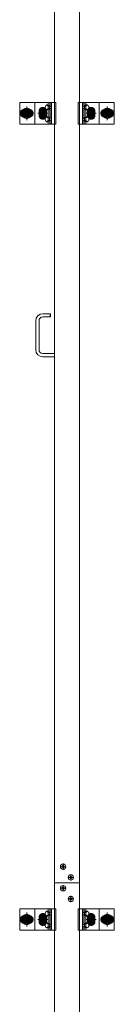
# Model space of a CAD drawing. Units: millimetres. Extents: x -8001 to 7999, y -5539 to 5541.
# Drawn here: x -2799 to -2623, y -1862 to -30 of the extents above; entities that cross this region are included whole.
import ezdxf

# ---------------------------------------------------------------- set-up
doc = ezdxf.new("R2010")
doc.units = ezdxf.units.MM
doc.header["$LTSCALE"] = 40
doc.linetypes.add('JWW_CENTER1', pattern=[6.773333, 4.233333, -0.846667, 0.846667, -0.846667])
doc.linetypes.add('JWW_PHANTOM1', pattern=[6.773333, 3.386667, -0.846667, 0.423333, -0.846667, 0.423333, -0.846667])
for name, color, linetype in [('center', 7, 'Continuous'), ('LEVERPARTS', 7, 'Continuous'), ('MODUMBASE', 7, 'Continuous'), ('MODUMT2', 7, 'Continuous'), ('SCREW', 7, 'Continuous')]:
    doc.layers.add(name, color=color, linetype=linetype)

msp = doc.modelspace()

# ---------------------------------------------------------------- linework, layer by layer
at = {"layer": 'center', "color": 1, "linetype": 'JWW_CENTER1', "lineweight": 5}
for p, q in [((-2786.4, -191.8), (-2786.4, -217.5)), ((-2756.4, -214.1), (-2756.4, -195.1)), ((-2756.4, -195.7), (-2756.4, -213.6)), ((-2756.4, -213.5), (-2756.4, -195.8)), ((-2666.4, -214.1), (-2666.4, -195.1)), ((-2666.4, -195.7), (-2666.4, -213.6)), ((-2666.4, -213.5), (-2666.4, -195.8)), ((-2636.4, -191.8), (-2636.4, -217.5)), ((-2797.9, -204.6), (-2774.9, -204.6)), ((-2746.9, -204.6), (-2765.9, -204.6)), ((-2656.9, -204.6), (-2675.9, -204.6)), ((-2624.9, -204.6), (-2647.9, -204.6)), ((-2786.4, -1691.8), (-2786.4, -1717.5)), ((-2756.4, -1714.1), (-2756.4, -1695.1)), ((-2756.4, -1695.7), (-2756.4, -1713.6)), ((-2756.4, -1713.5), (-2756.4, -1695.8)), ((-2666.4, -1714.1), (-2666.4, -1695.1)), ((-2666.4, -1695.7), (-2666.4, -1713.6)), ((-2666.4, -1713.5), (-2666.4, -1695.8)), ((-2636.4, -1691.8), (-2636.4, -1717.5)), ((-2797.9, -1704.6), (-2774.9, -1704.6)), ((-2746.9, -1704.6), (-2765.9, -1704.6)), ((-2656.9, -1704.6), (-2675.9, -1704.6)), ((-2624.9, -1704.6), (-2647.9, -1704.6))]:
    msp.add_line(p, q, dxfattribs=at)
at = {"layer": 'center', "color": 3, "linetype": 'JWW_CENTER1', "lineweight": 5}
for p, q in [((-2724.2, -1606.4), (-2712.9, -1606.4)), ((-2718.6, -1612.1), (-2718.6, -1600.7)), ((-2709.9, -1626.4), (-2698.6, -1626.4)), ((-2704.3, -1632.1), (-2704.3, -1620.7))]:
    msp.add_line(p, q, dxfattribs=at)
at = {"layer": 'center', "color": 2, "linetype": 'JWW_CENTER1', "lineweight": 5}
for p, q in [((-2712.9, -1646.4), (-2724.2, -1646.4)), ((-2718.6, -1640.7), (-2718.6, -1652.1)), ((-2698.6, -1666.4), (-2709.9, -1666.4)), ((-2704.3, -1660.7), (-2704.3, -1672.1))]:
    msp.add_line(p, q, dxfattribs=at)
at = {"layer": 'LEVERPARTS', "color": 1, "linetype": 'Continuous', "lineweight": 5}
for p, q in [((-2742.5, -577.6), (-2756.5, -577.6)), ((-2742.5, -583.6), (-2756.5, -583.6)), ((-2742.5, -577.6), (-2742, -578.1)), ((-2742.5, -583.6), (-2742.5, -577.6)), ((-2742.5, -583.6), (-2742, -583.1)), ((-2742, -583.1), (-2742, -578.1)), ((-2769.5, -644.6), (-2769.5, -590.6)), ((-2763.5, -644.6), (-2763.5, -590.6)), ((-2735, -651.6), (-2756.5, -651.6)), ((-2735, -657.6), (-2756.5, -657.6))]:
    msp.add_line(p, q, dxfattribs=at)
for centre, radius, start, end in [((-2756.5, -590.6), 13, 90, 180), ((-2756.5, -590.6), 7, 90, 180), ((-2756.5, -644.6), 13, 180, 270), ((-2756.5, -644.6), 7, 180, 270)]:
    msp.add_arc(centre, radius, start, end, dxfattribs=at)
at = {"layer": 'MODUMBASE', "color": 1, "linetype": 'Continuous', "lineweight": 5}
for p, q in [((-2734.9, -184.6), (-2798.9, -184.6)), ((-2798.9, -224.6), (-2798.9, -184.6)), ((-2771.4, -184.6), (-2771.4, -204.6)), ((-2771.4, -184.6), (-2732, -184.6)), ((-2746.6, -184.6), (-2746.6, -189.2)), ((-2746.6, -198.1), (-2746.6, -204.6)), ((-2743.2, -184.6), (-2743.2, -191.1)), ((-2743.2, -196.1), (-2743.2, -204.6)), ((-2742.5, -184.6), (-2742.5, -191.2)), ((-2742.5, -196.1), (-2742.5, -204.6)), ((-2740.5, -184.6), (-2740.5, -204.6)), ((-2732, -224.6), (-2732, -184.6)), ((-2690.8, -184.6), (-2690.8, -204.6)), ((-2651.4, -184.6), (-2690.8, -184.6)), ((-2682.3, -184.6), (-2682.3, -204.6)), ((-2680.3, -184.6), (-2680.3, -191.2)), ((-2680.3, -196.1), (-2680.3, -204.6)), ((-2679.7, -184.6), (-2679.7, -191.1)), ((-2679.7, -196.1), (-2679.7, -204.6)), ((-2676.2, -184.6), (-2676.2, -189.2)), ((-2676.2, -198.1), (-2676.2, -204.6)), ((-2651.4, -184.6), (-2623.9, -184.6)), ((-2651.4, -184.6), (-2651.4, -204.6)), ((-2623.9, -224.6), (-2623.9, -184.6)), ((-2771.4, -224.6), (-2771.4, -204.6)), ((-2746.6, -211.2), (-2746.6, -204.6)), ((-2743.2, -213.1), (-2743.2, -204.6)), ((-2743.2, -224.6), (-2743.2, -218.1)), ((-2742.5, -213.2), (-2742.5, -204.6)), ((-2742.5, -224.6), (-2742.5, -218.1)), ((-2740.5, -224.6), (-2740.5, -204.6)), ((-2690.8, -224.6), (-2690.8, -204.6)), ((-2682.3, -224.6), (-2682.3, -204.6)), ((-2680.3, -213.2), (-2680.3, -204.6)), ((-2680.3, -224.6), (-2680.3, -218.1)), ((-2679.7, -213.1), (-2679.7, -204.6)), ((-2679.7, -224.6), (-2679.7, -218.1)), ((-2676.2, -211.2), (-2676.2, -204.6)), ((-2651.4, -224.6), (-2651.4, -204.6)), ((-2734.9, -224.6), (-2798.9, -224.6)), ((-2771.4, -224.6), (-2732, -224.6)), ((-2746.6, -224.6), (-2746.6, -220.1)), ((-2651.4, -224.6), (-2690.8, -224.6)), ((-2676.2, -224.6), (-2676.2, -220.1)), ((-2651.4, -224.6), (-2623.9, -224.6)), ((-2798.9, -1724.6), (-2798.9, -1684.6)), ((-2734.9, -1684.6), (-2798.9, -1684.6)), ((-2771.4, -1684.6), (-2771.4, -1704.6)), ((-2771.4, -1684.6), (-2732, -1684.6)), ((-2746.6, -1684.6), (-2746.6, -1689.2)), ((-2743.2, -1684.6), (-2743.2, -1691.1)), ((-2742.5, -1684.6), (-2742.5, -1691.2)), ((-2740.5, -1684.6), (-2740.5, -1704.6)), ((-2732, -1724.6), (-2732, -1684.6)), ((-2690.8, -1684.6), (-2690.8, -1704.6)), ((-2651.4, -1684.6), (-2690.8, -1684.6)), ((-2682.3, -1684.6), (-2682.3, -1704.6)), ((-2680.3, -1684.6), (-2680.3, -1691.2)), ((-2679.7, -1684.6), (-2679.7, -1691.1)), ((-2676.2, -1684.6), (-2676.2, -1689.2)), ((-2651.4, -1684.6), (-2623.9, -1684.6)), ((-2651.4, -1684.6), (-2651.4, -1704.6)), ((-2623.9, -1724.6), (-2623.9, -1684.6)), ((-2746.6, -1698.1), (-2746.6, -1704.6)), ((-2743.2, -1696.1), (-2743.2, -1704.6)), ((-2742.5, -1696.1), (-2742.5, -1704.6)), ((-2680.3, -1696.1), (-2680.3, -1704.6)), ((-2679.7, -1696.1), (-2679.7, -1704.6)), ((-2676.2, -1698.1), (-2676.2, -1704.6)), ((-2771.4, -1724.6), (-2771.4, -1704.6)), ((-2746.6, -1711.2), (-2746.6, -1704.6)), ((-2746.6, -1724.6), (-2746.6, -1720.1)), ((-2743.2, -1713.1), (-2743.2, -1704.6)), ((-2743.2, -1724.6), (-2743.2, -1718.1)), ((-2742.5, -1713.2), (-2742.5, -1704.6)), ((-2742.5, -1724.6), (-2742.5, -1718.1)), ((-2740.5, -1724.6), (-2740.5, -1704.6)), ((-2690.8, -1724.6), (-2690.8, -1704.6)), ((-2682.3, -1724.6), (-2682.3, -1704.6)), ((-2680.3, -1713.2), (-2680.3, -1704.6)), ((-2680.3, -1724.6), (-2680.3, -1718.1)), ((-2679.7, -1713.1), (-2679.7, -1704.6)), ((-2679.7, -1724.6), (-2679.7, -1718.1)), ((-2676.2, -1711.2), (-2676.2, -1704.6)), ((-2676.2, -1724.6), (-2676.2, -1720.1)), ((-2651.4, -1724.6), (-2651.4, -1704.6)), ((-2734.9, -1724.6), (-2798.9, -1724.6)), ((-2771.4, -1724.6), (-2732, -1724.6)), ((-2651.4, -1724.6), (-2690.8, -1724.6)), ((-2651.4, -1724.6), (-2623.9, -1724.6))]:
    msp.add_line(p, q, dxfattribs=at)
at = {"layer": 'MODUMT2', "color": 2, "linetype": 'Continuous', "lineweight": 5}
for p, q in [((-2734.9, 163.6), (-2734.9, -2836.4)), ((-2687.9, 163.6), (-2687.9, -2836.4)), ((-2687.9, -1636.4), (-2734.9, -1636.4))]:
    msp.add_line(p, q, dxfattribs=at)
at = {"layer": 'MODUMT2', "color": 3, "linetype": 'Continuous', "lineweight": 5}
msp.add_line((-2734.9, -1636.4), (-2687.9, -1636.4), dxfattribs=at)
at = {"layer": 'SCREW', "color": 1, "linetype": 'JWW_PHANTOM1', "lineweight": 5}
for p, q in [((-2786.4, -194.8), (-2794.9, -199.7)), ((-2794.9, -199.7), (-2794.9, -209.6)), ((-2777.9, -199.7), (-2786.4, -194.8)), ((-2777.9, -209.6), (-2777.9, -199.7)), ((-2644.9, -199.7), (-2636.4, -194.8)), ((-2644.9, -209.6), (-2644.9, -199.7)), ((-2636.4, -194.8), (-2627.9, -199.7)), ((-2627.9, -199.7), (-2627.9, -209.6)), ((-2794.9, -209.6), (-2786.4, -214.5)), ((-2786.4, -214.5), (-2777.9, -209.6)), ((-2636.4, -214.5), (-2644.9, -209.6)), ((-2627.9, -209.6), (-2636.4, -214.5)), ((-2786.4, -1694.8), (-2794.9, -1699.7)), ((-2794.9, -1699.7), (-2794.9, -1709.6)), ((-2777.9, -1699.7), (-2786.4, -1694.8)), ((-2777.9, -1709.6), (-2777.9, -1699.7)), ((-2644.9, -1699.7), (-2636.4, -1694.8)), ((-2644.9, -1709.6), (-2644.9, -1699.7)), ((-2636.4, -1694.8), (-2627.9, -1699.7)), ((-2627.9, -1699.7), (-2627.9, -1709.6)), ((-2794.9, -1709.6), (-2786.4, -1714.5)), ((-2786.4, -1714.5), (-2777.9, -1709.6)), ((-2636.4, -1714.5), (-2644.9, -1709.6)), ((-2627.9, -1709.6), (-2636.4, -1714.5))]:
    msp.add_line(p, q, dxfattribs=at)
at = {"layer": 'SCREW', "color": 1, "linetype": 'Continuous', "lineweight": 5}
for p, q in [((-2763.9, -204.6), (-2760.2, -198.1)), ((-2760.2, -198.1), (-2752.7, -198.1)), ((-2752.7, -198.1), (-2748.9, -204.6)), ((-2749.1, -189), (-2746.8, -189)), ((-2749.1, -198.3), (-2746.8, -198.3)), ((-2744.1, -191.3), (-2746.8, -189)), ((-2746.8, -198.3), (-2744.1, -196)), ((-2746.4, -191.3), (-2744.1, -191.3)), ((-2746.4, -196), (-2744.1, -196)), ((-2744.3, -191.1), (-2742.8, -191.1)), ((-2744.3, -196.1), (-2742.8, -196.1)), ((-2744.1, -191.3), (-2744.1, -196)), ((-2678.5, -191.1), (-2680, -191.1)), ((-2678.5, -196.1), (-2680, -196.1)), ((-2678.7, -191.3), (-2676.1, -189)), ((-2678.7, -191.3), (-2678.7, -196)), ((-2676.4, -191.3), (-2678.7, -191.3)), ((-2676.1, -198.3), (-2678.7, -196)), ((-2676.4, -196), (-2678.7, -196)), ((-2673.8, -189), (-2676.1, -189)), ((-2673.8, -198.3), (-2676.1, -198.3)), ((-2673.9, -204.6), (-2670.2, -198.1)), ((-2670.2, -198.1), (-2662.7, -198.1)), ((-2662.7, -198.1), (-2658.9, -204.6)), ((-2760.2, -211.1), (-2763.9, -204.6)), ((-2752.7, -211.1), (-2760.2, -211.1)), ((-2748.9, -204.6), (-2752.7, -211.1)), ((-2749.1, -211), (-2746.8, -211)), ((-2746.8, -211), (-2744.1, -213.3)), ((-2744.1, -218), (-2746.8, -220.3)), ((-2746.4, -213.3), (-2744.1, -213.3)), ((-2746.4, -218), (-2744.1, -218)), ((-2744.3, -213.1), (-2742.8, -213.1)), ((-2744.3, -218.1), (-2742.8, -218.1)), ((-2744.1, -218), (-2744.1, -213.3)), ((-2678.5, -213.1), (-2680, -213.1)), ((-2678.5, -218.1), (-2680, -218.1)), ((-2676.1, -211), (-2678.7, -213.3)), ((-2676.4, -213.3), (-2678.7, -213.3)), ((-2678.7, -218), (-2678.7, -213.3)), ((-2678.7, -218), (-2676.1, -220.3)), ((-2676.4, -218), (-2678.7, -218)), ((-2673.8, -211), (-2676.1, -211)), ((-2670.2, -211.1), (-2673.9, -204.6)), ((-2662.7, -211.1), (-2670.2, -211.1)), ((-2658.9, -204.6), (-2662.7, -211.1)), ((-2749.1, -220.3), (-2746.8, -220.3)), ((-2673.8, -220.3), (-2676.1, -220.3)), ((-2721.1, -1605.8), (-2720.4, -1605.8)), ((-2721.1, -1607), (-2721.1, -1605.8)), ((-2720.4, -1607), (-2721.1, -1607)), ((-2719.2, -1604.5), (-2719.2, -1603.8)), ((-2719.2, -1603.8), (-2718, -1603.8)), ((-2719.2, -1608.9), (-2719.2, -1608.2)), ((-2718, -1608.9), (-2719.2, -1608.9)), ((-2718, -1603.8), (-2718, -1604.5)), ((-2718, -1608.2), (-2718, -1608.9)), ((-2716.7, -1605.8), (-2716, -1605.8)), ((-2716, -1607), (-2716.7, -1607)), ((-2716, -1605.8), (-2716, -1607)), ((-2706.8, -1625.8), (-2706.1, -1625.8)), ((-2706.8, -1627), (-2706.8, -1625.8)), ((-2706.1, -1627), (-2706.8, -1627)), ((-2704.9, -1624.5), (-2704.9, -1623.8)), ((-2704.9, -1623.8), (-2703.7, -1623.8)), ((-2704.9, -1628.9), (-2704.9, -1628.2)), ((-2703.7, -1628.9), (-2704.9, -1628.9)), ((-2703.7, -1623.8), (-2703.7, -1624.5)), ((-2703.7, -1628.2), (-2703.7, -1628.9)), ((-2702.4, -1625.8), (-2701.7, -1625.8)), ((-2701.7, -1627), (-2702.4, -1627)), ((-2701.7, -1625.8), (-2701.7, -1627)), ((-2721.1, -1645.8), (-2720.4, -1645.8)), ((-2721.1, -1647), (-2721.1, -1645.8)), ((-2720.4, -1647), (-2721.1, -1647)), ((-2719.2, -1644.5), (-2719.2, -1643.8)), ((-2719.2, -1643.8), (-2718, -1643.8)), ((-2719.2, -1648.9), (-2719.2, -1648.2)), ((-2718, -1643.8), (-2718, -1644.5)), ((-2718, -1648.2), (-2718, -1648.9)), ((-2716.7, -1645.8), (-2716, -1645.8)), ((-2716, -1647), (-2716.7, -1647)), ((-2716, -1645.8), (-2716, -1647)), ((-2718, -1648.9), (-2719.2, -1648.9)), ((-2706.8, -1665.8), (-2706.1, -1665.8)), ((-2706.8, -1667), (-2706.8, -1665.8)), ((-2706.1, -1667), (-2706.8, -1667)), ((-2704.9, -1664.5), (-2704.9, -1663.8)), ((-2704.9, -1663.8), (-2703.7, -1663.8)), ((-2703.7, -1663.8), (-2703.7, -1664.5)), ((-2702.4, -1665.8), (-2701.7, -1665.8)), ((-2701.7, -1667), (-2702.4, -1667)), ((-2701.7, -1665.8), (-2701.7, -1667)), ((-2704.9, -1668.9), (-2704.9, -1668.2)), ((-2703.7, -1668.9), (-2704.9, -1668.9)), ((-2703.7, -1668.2), (-2703.7, -1668.9)), ((-2763.9, -1704.6), (-2760.2, -1698.1)), ((-2760.2, -1698.1), (-2752.7, -1698.1)), ((-2752.7, -1698.1), (-2748.9, -1704.6)), ((-2749.1, -1689), (-2746.8, -1689)), ((-2749.1, -1698.3), (-2746.8, -1698.3)), ((-2744.1, -1691.3), (-2746.8, -1689)), ((-2746.8, -1698.3), (-2744.1, -1696)), ((-2746.4, -1691.3), (-2744.1, -1691.3)), ((-2746.4, -1696), (-2744.1, -1696)), ((-2744.3, -1691.1), (-2742.8, -1691.1)), ((-2744.3, -1696.1), (-2742.8, -1696.1)), ((-2744.1, -1691.3), (-2744.1, -1696)), ((-2678.5, -1691.1), (-2680, -1691.1)), ((-2678.5, -1696.1), (-2680, -1696.1)), ((-2678.7, -1691.3), (-2676.1, -1689)), ((-2678.7, -1691.3), (-2678.7, -1696)), ((-2676.4, -1691.3), (-2678.7, -1691.3)), ((-2676.1, -1698.3), (-2678.7, -1696)), ((-2676.4, -1696), (-2678.7, -1696)), ((-2673.8, -1689), (-2676.1, -1689)), ((-2673.8, -1698.3), (-2676.1, -1698.3)), ((-2673.9, -1704.6), (-2670.2, -1698.1)), ((-2670.2, -1698.1), (-2662.7, -1698.1)), ((-2662.7, -1698.1), (-2658.9, -1704.6)), ((-2760.2, -1711.1), (-2763.9, -1704.6)), ((-2752.7, -1711.1), (-2760.2, -1711.1)), ((-2748.9, -1704.6), (-2752.7, -1711.1)), ((-2749.1, -1711), (-2746.8, -1711)), ((-2749.1, -1720.3), (-2746.8, -1720.3)), ((-2746.8, -1711), (-2744.1, -1713.3)), ((-2744.1, -1718), (-2746.8, -1720.3)), ((-2746.4, -1713.3), (-2744.1, -1713.3)), ((-2746.4, -1718), (-2744.1, -1718)), ((-2744.3, -1713.1), (-2742.8, -1713.1)), ((-2744.3, -1718.1), (-2742.8, -1718.1)), ((-2744.1, -1718), (-2744.1, -1713.3)), ((-2678.5, -1713.1), (-2680, -1713.1)), ((-2678.5, -1718.1), (-2680, -1718.1)), ((-2676.1, -1711), (-2678.7, -1713.3)), ((-2678.7, -1718), (-2678.7, -1713.3)), ((-2676.4, -1713.3), (-2678.7, -1713.3)), ((-2678.7, -1718), (-2676.1, -1720.3)), ((-2676.4, -1718), (-2678.7, -1718)), ((-2673.8, -1711), (-2676.1, -1711)), ((-2673.8, -1720.3), (-2676.1, -1720.3)), ((-2670.2, -1711.1), (-2673.9, -1704.6)), ((-2662.7, -1711.1), (-2670.2, -1711.1)), ((-2658.9, -1704.6), (-2662.7, -1711.1))]:
    msp.add_line(p, q, dxfattribs=at)
at = {"layer": 'SCREW', "color": 1, "linetype": 'Continuous', "lineweight": 5, "const_width": 8}
for points in [[(-2787.4, -204.6, 0.414214), (-2791.4, -200.6, 0.414214), (-2795.4, -204.6, 0.414214), (-2791.4, -208.6, 0.414214)], [(-2777.4, -204.6, 0.414214), (-2781.4, -200.6, 0.414214), (-2785.4, -204.6, 0.414214), (-2781.4, -208.6, 0.414214)], [(-2752.4, -200.6, 0.414214), (-2756.4, -196.6, 0.414214), (-2760.4, -200.6, 0.414214), (-2756.4, -204.6, 0.414214)], [(-2752.4, -208.6, 0.414214), (-2756.4, -204.6, 0.414214), (-2760.4, -208.6, 0.414214), (-2756.4, -212.6, 0.414214)], [(-2662.4, -200.6, 0.414214), (-2666.4, -196.6, 0.414214), (-2670.4, -200.6, 0.414214), (-2666.4, -204.6, 0.414214)], [(-2662.4, -208.6, 0.414214), (-2666.4, -204.6, 0.414214), (-2670.4, -208.6, 0.414214), (-2666.4, -212.6, 0.414214)], [(-2637.4, -204.6, 0.414214), (-2641.4, -200.6, 0.414214), (-2645.4, -204.6, 0.414214), (-2641.4, -208.6, 0.414214)], [(-2627.4, -204.6, 0.414214), (-2631.4, -200.6, 0.414214), (-2635.4, -204.6, 0.414214), (-2631.4, -208.6, 0.414214)], [(-2787.4, -1704.6, 0.414214), (-2791.4, -1700.6, 0.414214), (-2795.4, -1704.6, 0.414214), (-2791.4, -1708.6, 0.414214)], [(-2777.4, -1704.6, 0.414214), (-2781.4, -1700.6, 0.414214), (-2785.4, -1704.6, 0.414214), (-2781.4, -1708.6, 0.414214)], [(-2752.4, -1700.6, 0.414214), (-2756.4, -1696.6, 0.414214), (-2760.4, -1700.6, 0.414214), (-2756.4, -1704.6, 0.414214)], [(-2752.4, -1708.6, 0.414214), (-2756.4, -1704.6, 0.414214), (-2760.4, -1708.6, 0.414214), (-2756.4, -1712.6, 0.414214)], [(-2662.4, -1700.6, 0.414214), (-2666.4, -1696.6, 0.414214), (-2670.4, -1700.6, 0.414214), (-2666.4, -1704.6, 0.414214)], [(-2662.4, -1708.6, 0.414214), (-2666.4, -1704.6, 0.414214), (-2670.4, -1708.6, 0.414214), (-2666.4, -1712.6, 0.414214)], [(-2637.4, -1704.6, 0.414214), (-2641.4, -1700.6, 0.414214), (-2645.4, -1704.6, 0.414214), (-2641.4, -1708.6, 0.414214)], [(-2627.4, -1704.6, 0.414214), (-2631.4, -1700.6, 0.414214), (-2635.4, -1704.6, 0.414214), (-2631.4, -1708.6, 0.414214)]]:
    msp.add_lwpolyline(points, format="xyb", close=True, dxfattribs=at)
at = {"layer": 'SCREW', "color": 1, "linetype": 'JWW_PHANTOM1', "lineweight": 5}
for centre, radius in [((-2786.4, -204.6), 8.5), ((-2786.4, -204.6), 5), ((-2786.4, -204.6), 4.25), ((-2636.4, -204.6), 8.5), ((-2636.4, -204.6), 5), ((-2636.4, -204.6), 4.25), ((-2786.4, -1704.6), 8.5), ((-2786.4, -1704.6), 5), ((-2786.4, -1704.6), 4.25), ((-2636.4, -1704.6), 8.5), ((-2636.4, -1704.6), 5), ((-2636.4, -1704.6), 4.25)]:
    msp.add_circle(centre, radius, dxfattribs=at)
at = {"layer": 'SCREW', "color": 1, "linetype": 'Continuous', "lineweight": 5}
for centre, radius in [((-2756.4, -204.6), 6.5), ((-2756.4, -204.6), 4.5), ((-2756.4, -204.6), 4), ((-2756.4, -204.6), 3.38), ((-2666.4, -204.6), 6.5), ((-2666.4, -204.6), 4.5), ((-2666.4, -204.6), 4), ((-2666.4, -204.6), 3.38), ((-2718.6, -1606.4), 5), ((-2704.3, -1626.4), 5), ((-2718.6, -1646.4), 5), ((-2704.3, -1666.4), 5), ((-2756.4, -1704.6), 6.5), ((-2756.4, -1704.6), 4.5), ((-2756.4, -1704.6), 4), ((-2756.4, -1704.6), 3.38), ((-2666.4, -1704.6), 6.5), ((-2666.4, -1704.6), 4.5), ((-2666.4, -1704.6), 4), ((-2666.4, -1704.6), 3.38)]:
    msp.add_circle(centre, radius, dxfattribs=at)
at = {"layer": 'SCREW', "color": 1, "linetype": 'JWW_PHANTOM1', "lineweight": 5}
for centre, start, end in [((-2786.4, -204.6), 157.505, 202.495), ((-2786.4, -204.6), 97.505, 142.495), ((-2786.4, -204.6), 37.505, 82.495), ((-2786.4, -204.6), 337.505, 22.495), ((-2636.4, -204.6), 157.505, 202.495), ((-2636.4, -204.6), 97.505, 142.495), ((-2636.4, -204.6), 37.505, 82.495), ((-2636.4, -204.6), 337.505, 22.495), ((-2786.4, -204.6), 217.505, 262.495), ((-2786.4, -204.6), 277.505, 322.495), ((-2636.4, -204.6), 217.505, 262.495), ((-2636.4, -204.6), 277.505, 322.495), ((-2786.4, -1704.6), 157.505, 202.495), ((-2786.4, -1704.6), 97.505, 142.495), ((-2786.4, -1704.6), 37.505, 82.495), ((-2786.4, -1704.6), 337.505, 22.495), ((-2636.4, -1704.6), 157.505, 202.495), ((-2636.4, -1704.6), 97.505, 142.495), ((-2636.4, -1704.6), 37.505, 82.495), ((-2636.4, -1704.6), 337.505, 22.495), ((-2786.4, -1704.6), 217.505, 262.495), ((-2786.4, -1704.6), 277.505, 322.495), ((-2636.4, -1704.6), 217.505, 262.495), ((-2636.4, -1704.6), 277.505, 322.495)]:
    msp.add_arc(centre, 9.2, start, end, dxfattribs=at)
at = {"layer": 'SCREW', "color": 1, "linetype": 'Continuous', "lineweight": 5}
for centre, radius, start, end in [((-2743, -193.6), 9, 165.1254, 194.8746), ((-2745.6, -195.7), 7.47, 117.2631, 144.5791), ((-2745.6, -191.6), 7.47, 215.4209, 242.7369), ((-2742.5, -184.1), 8.21, 216.6798, 241.478), ((-2742.5, -203.2), 8.21, 118.522, 143.3202), ((-2737.7, -193.6), 9, 165.1254, 194.8746), ((-2680.4, -184.1), 8.21, 298.522, 323.3202), ((-2685.1, -193.6), 9, 345.1254, 14.8746), ((-2680.4, -203.2), 8.21, 36.6798, 61.478), ((-2677.2, -195.7), 7.47, 35.4209, 62.7369), ((-2677.2, -191.6), 7.47, 297.2631, 324.5791), ((-2679.8, -193.6), 9, 345.1254, 14.8746), ((-2743, -215.6), 9, 165.1254, 194.8746), ((-2745.6, -217.7), 7.47, 117.2631, 144.5791), ((-2745.6, -213.6), 7.47, 215.4209, 242.7369), ((-2742.5, -206.1), 8.21, 216.6798, 241.478), ((-2742.5, -225.2), 8.21, 118.522, 143.3202), ((-2737.7, -215.6), 9, 165.1254, 194.8746), ((-2680.4, -206.1), 8.21, 298.522, 323.3202), ((-2685.1, -215.6), 9, 345.1254, 14.8746), ((-2680.4, -225.2), 8.21, 36.6798, 61.478), ((-2677.2, -217.7), 7.47, 35.4209, 62.7369), ((-2677.2, -213.6), 7.47, 297.2631, 324.5791), ((-2679.8, -215.6), 9, 345.1254, 14.8746), ((-2720.4, -1604.5), 1.25, 270, 0), ((-2720.4, -1608.2), 1.25, 0, 90), ((-2716.7, -1604.5), 1.25, 180, 270), ((-2716.7, -1608.2), 1.25, 90, 180), ((-2706.1, -1624.5), 1.25, 270, 0), ((-2706.1, -1628.2), 1.25, 0, 90), ((-2702.4, -1624.5), 1.25, 180, 270), ((-2702.4, -1628.2), 1.25, 90, 180), ((-2720.4, -1644.5), 1.25, 270, 0), ((-2720.4, -1648.2), 1.25, 0, 90), ((-2716.7, -1644.5), 1.25, 180, 270), ((-2716.7, -1648.2), 1.25, 90, 180), ((-2706.1, -1664.5), 1.25, 270, 0), ((-2706.1, -1668.2), 1.25, 0, 90), ((-2702.4, -1664.5), 1.25, 180, 270), ((-2702.4, -1668.2), 1.25, 90, 180), ((-2743, -1693.6), 9, 165.1254, 194.8746), ((-2745.6, -1695.7), 7.47, 117.2631, 144.5791), ((-2745.6, -1691.6), 7.47, 215.4209, 242.7369), ((-2742.5, -1684.1), 8.21, 216.6798, 241.478), ((-2742.5, -1703.2), 8.21, 118.522, 143.3202), ((-2737.7, -1693.6), 9, 165.1254, 194.8746), ((-2680.4, -1684.1), 8.21, 298.522, 323.3202), ((-2685.1, -1693.6), 9, 345.1254, 14.8746), ((-2680.4, -1703.2), 8.21, 36.6798, 61.478), ((-2677.2, -1695.7), 7.47, 35.4209, 62.7369), ((-2677.2, -1691.6), 7.47, 297.2631, 324.5791), ((-2679.8, -1693.6), 9, 345.1254, 14.8746), ((-2743, -1715.6), 9, 165.1254, 194.8746), ((-2745.6, -1717.7), 7.47, 117.2631, 144.5791), ((-2745.6, -1713.6), 7.47, 215.4209, 242.7369), ((-2742.5, -1706.1), 8.21, 216.6798, 241.478), ((-2742.5, -1725.2), 8.21, 118.522, 143.3202), ((-2737.7, -1715.6), 9, 165.1254, 194.8746), ((-2680.4, -1706.1), 8.21, 298.522, 323.3202), ((-2685.1, -1715.6), 9, 345.1254, 14.8746), ((-2680.4, -1725.2), 8.21, 36.6798, 61.478), ((-2677.2, -1717.7), 7.47, 35.4209, 62.7369), ((-2677.2, -1713.6), 7.47, 297.2631, 324.5791), ((-2679.8, -1715.6), 9, 345.1254, 14.8746)]:
    msp.add_arc(centre, radius, start, end, dxfattribs=at)
for centre, major_axis, start_param, end_param in [((-2742.8, -193.6), (0, -2.5), 0, 3.141593), ((-2680, -193.6), (0, -2.5), 3.141593, 6.283185), ((-2742.8, -215.6), (0, 2.5), 3.141593, 6.283185), ((-2680, -215.6), (0, 2.5), 0, 3.141593), ((-2742.8, -1693.6), (0, 2.5), 3.141593, 6.283185), ((-2680, -1693.6), (0, 2.5), 0, 3.141593), ((-2742.8, -1715.6), (0, -2.5), 0, 3.141593), ((-2680, -1715.6), (0, -2.5), 3.141593, 6.283185)]:
    msp.add_ellipse(centre, major_axis=major_axis, ratio=0.666016, start_param=start_param, end_param=end_param, dxfattribs=at)

doc.saveas('drawing.dxf')
